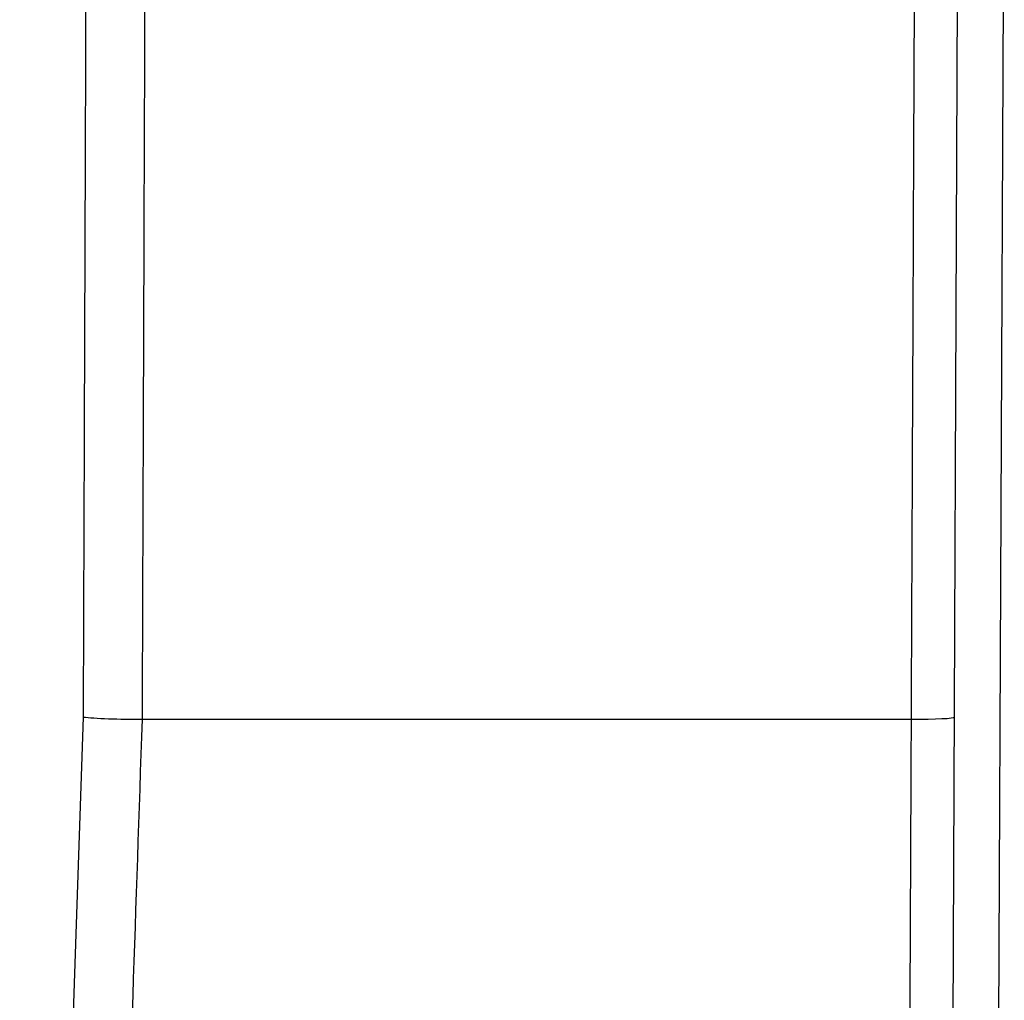
# Model space of a CAD drawing. Units: millimetres. Extents: x 83 to 543, y 248 to 757.
# Drawn here: x 426 to 448, y 649 to 670 of the extents above; entities that cross this region are included whole.
import ezdxf

# ---------------------------------------------------------------- set-up
doc = ezdxf.new("R2010")
doc.units = ezdxf.units.MM
doc.header["$LTSCALE"] = 3
doc.layers.add('SuP-Sichtbare-Kanten', color=7, linetype='Continuous', lineweight=25)
doc.layers.add('SuP-Sichtbare-tangentiale-Kanten', color=7, linetype='Continuous', lineweight=25)

msp = doc.modelspace()

# ---------------------------------------------------------------- linework, layer by layer
at = {"layer": 'SuP-Sichtbare-Kanten'}
for p, q in [((446.642, 618.678), (446.89, 675.55)), ((429.044, 655.197), (445.852, 655.197))]:
    msp.add_line(p, q, dxfattribs=at)
for centre, major_axis, ratio, start_param, end_param in [((428.656, 655.249), (1, -0.019), 0.048924, 3.591204, 5.111621), ((445.802, 655.249), (1, -0.004), 0.052215, 4.762769, 6.283185)]:
    msp.add_ellipse(centre, major_axis=major_axis, ratio=ratio, start_param=start_param, end_param=end_param, dxfattribs=at)
at = {"layer": 'SuP-Sichtbare-tangentiale-Kanten'}
for p, q in [((447.642, 618.761), (447.89, 675.633)), ((426.36, 614.197), (427.755, 655.245))]:
    msp.add_line(p, q, dxfattribs=at)
for points, knots in [([(427.755, 655.245), (427.762, 657.074), (427.768, 658.94), (427.775, 660.835), (427.782, 662.731), (427.789, 664.656), (427.796, 666.632), (427.803, 668.608), (427.81, 670.634), (427.817, 672.727), (427.825, 674.82), (427.832, 676.98), (427.84, 679.201)], [0, 0, 0, 0, 0.25, 0.25, 0.25, 0.5, 0.5, 0.5, 0.75, 0.75, 0.75, 1, 1, 1, 1]), ([(429.044, 655.197), (429.051, 657.03), (429.057, 658.901), (429.064, 660.801), (429.071, 662.701), (429.078, 664.631), (429.085, 666.612), (429.092, 668.593), (429.1, 670.624), (429.107, 672.723), (429.115, 674.822), (429.123, 676.987), (429.131, 679.214)], [0, 0, 0, 0, 0.25, 0.25, 0.25, 0.5, 0.5, 0.5, 0.75, 0.75, 0.75, 1, 1, 1, 1]), ([(445.955, 679.214), (445.947, 677.373), (445.939, 675.497), (445.931, 673.595), (445.923, 671.693), (445.914, 669.765), (445.906, 667.784), (445.897, 665.803), (445.889, 663.769), (445.88, 661.672), (445.871, 659.575), (445.861, 657.416), (445.852, 655.197)], [0, 0, 0, 0, 0.25, 0.25, 0.25, 0.5, 0.5, 0.5, 0.75, 0.75, 0.75, 1, 1, 1, 1]), ([(427.651, 614.197), (427.731, 616.566), (427.937, 622.621), (428.259, 632.101), (428.635, 643.175), (428.905, 651.117), (429.044, 655.197)], [0.0910608, 0.0910608, 0.0910608, 0.0910608, 0.25, 0.5, 0.75, 1, 1, 1, 1]), ([(445.852, 655.197), (445.837, 651.79), (445.807, 644.825), (445.76, 634.037), (445.715, 623.816), (445.685, 617.006), (445.673, 614.197)], [0, 0, 0, 0, 0.25, 0.5, 0.75, 0.9189326, 0.9189326, 0.9189326, 0.9189326])]:
    msp.add_open_spline(points, degree=3, knots=knots, dxfattribs=at)

doc.saveas('drawing.dxf')
